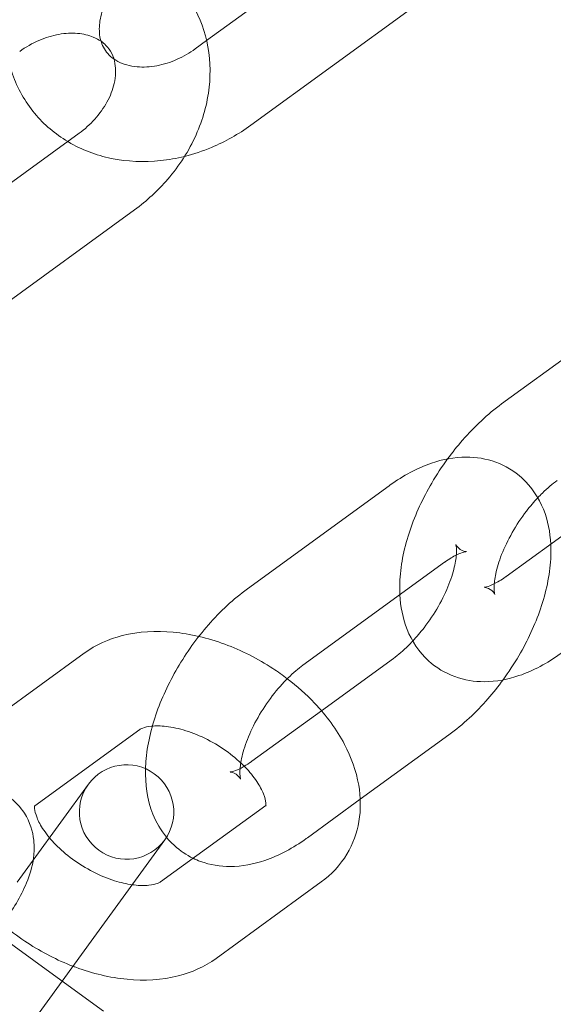
# Model space of a CAD drawing. Extents: x -853 to 2147, y -526 to 251.
# Drawn here: x 559 to 588, y 65 to 117 of the extents above; entities that cross this region are included whole.
import ezdxf

# ---------------------------------------------------------------- set-up
doc = ezdxf.new("R2010")
doc.units = 0
doc.header["$MEASUREMENT"] = 0

# ---------------------------------------------------------------- blocks, each defined once
blk = doc.blocks.new('A$Cc054d0d0')
at = {"color": 0, "linetype": 'Continuous', "lineweight": 0}
for p, q in [((569.357, 115.762), (577.409, 121.613)), ((571.692, 111.278), (580.348, 117.568)), ((568.753, 115.323), (569.357, 115.762)), ((562.604, 110.856), (553.948, 104.567)), ((565.543, 106.811), (556.887, 100.522)), ((589.674, 99.944), (584.977, 96.531)), ((585.211, 87.401), (592.707, 92.848)), ((579.014, 92.199), (571.517, 86.752)), ((581.953, 88.154), (574.456, 82.707)), ((562.879, 83.349), (557.314, 79.306)), ((575.434, 80.298), (579.248, 83.068)), ((571.751, 77.622), (575.434, 80.298)), ((565.817, 79.304), (560.253, 75.261)), ((577.489, 75.611), (582.187, 79.023)), ((563.093, 76.409), (560.172, 72.388)), ((574.69, 73.577), (577.489, 75.611)), ((566.921, 71.239), (572.485, 75.282)), ((563.376, 68.292), (567.138, 73.47)), ((561.046, 66.462), (552.35, 72.781)), ((560.172, 72.388), (559.331, 71.231)), ((569.86, 67.194), (575.424, 71.237)), ((561.701, 65.986), (563.376, 68.292)), ((561.046, 66.462), (563.893, 64.394)), ((558.762, 61.941), (561.701, 65.986))]:
    blk.add_line(p, q, dxfattribs=at)
for centre, radius, start, end in [((647.365, 0.658), 250, 0.76437, 179.23563), ((647.365, 0.658), 225, 0, 180), ((565.116, 74.939), 2.5, 324, 144), ((565.116, 74.939), 2.5, 144, 324)]:
    blk.add_arc(centre, radius, start, end, dxfattribs=at)
for points, knots in [([(562.666, 123.701), (561.88, 123.13), (561.173, 122.448), (559.995, 120.924), (559.52, 120.083), (558.873, 118.332), (558.691, 117.423), (558.659, 115.656), (558.789, 114.797), (559.337, 113.235), (559.737, 112.527), (560.743, 111.318), (561.34, 110.812), (562.001, 110.418)], [2.102186, 2.102186, 2.102186, 2.102186, 2.448462, 2.448462, 2.792001, 2.792001, 3.124506, 3.124506, 3.435662, 3.435662, 3.726184, 3.726184, 4.006304, 4.006304, 4.006304, 4.006304]), ([(566.209, 120.094), (566.435, 119.959), (566.655, 119.811), (567.5, 119.166), (568.05, 118.567), (568.896, 117.226), (569.195, 116.489), (569.541, 114.93), (569.579, 114.107), (569.394, 112.431), (569.155, 111.579), (568.419, 109.928), (567.908, 109.133), (566.778, 107.821), (566.187, 107.279), (565.543, 106.811)], [5.418474, 5.418474, 5.418474, 5.418474, 5.514476, 5.514476, 5.804998, 5.804998, 6.089741, 6.089741, 6.385964, 6.385964, 6.703364, 6.703364, 7.039071, 7.039071, 7.322592, 7.322592, 7.322592, 7.322592]), ([(565.605, 119.656), (565.285, 119.423), (564.991, 119.155), (564.484, 118.578), (564.271, 118.27), (563.94, 117.647), (563.823, 117.334), (563.681, 116.728), (563.661, 116.439), (563.703, 115.883), (563.778, 115.629), (564.019, 115.165), (564.197, 114.96), (564.446, 114.787)], [2.102186, 2.102186, 2.102186, 2.102186, 2.373313, 2.373313, 2.644845, 2.644845, 2.919768, 2.919768, 3.209634, 3.209634, 3.551853, 3.551853, 3.946608, 3.946608, 3.946608, 3.946608]), ([(559.457, 115.189), (559.777, 115.421), (560.123, 115.618), (560.828, 115.922), (561.187, 116.029), (561.881, 116.152), (562.216, 116.166), (562.835, 116.114), (563.117, 116.044), (563.508, 115.883), (563.645, 115.808), (563.764, 115.725)], [4.180999, 4.180999, 4.180999, 4.180999, 4.452126, 4.452126, 4.723659, 4.723659, 4.998582, 4.998582, 5.288448, 5.288448, 5.47817, 5.47817, 5.47817, 5.47817]), ([(563.764, 115.725), (563.86, 115.658), (563.945, 115.586), (564.271, 115.255), (564.433, 114.949), (564.555, 114.238), (564.55, 113.878), (564.385, 113.171), (564.26, 112.839), (563.909, 112.196), (563.689, 111.885), (563.185, 111.326), (562.906, 111.075), (562.604, 110.856)], [5.47817, 5.47817, 5.47817, 5.47817, 5.630667, 5.630667, 6.131566, 6.131566, 6.502417, 6.502417, 6.792532, 6.792532, 7.067145, 7.067145, 7.322592, 7.322592, 7.322592, 7.322592]), ([(564.446, 114.787), (564.512, 114.74), (564.584, 114.697), (564.934, 114.513), (565.278, 114.407), (566.002, 114.345), (566.356, 114.361), (567.076, 114.496), (567.44, 114.61), (568.127, 114.917), (568.451, 115.104), (568.753, 115.323)], [3.946608, 3.946608, 3.946608, 3.946608, 4.052752, 4.052752, 4.423604, 4.423604, 4.713719, 4.713719, 4.988332, 4.988332, 5.243779, 5.243779, 5.243779, 5.243779]), ([(568.189, 109.635), (568.676, 109.756), (569.154, 109.915), (570.35, 110.416), (571.048, 110.81), (571.692, 111.278)], [4.7800851, 4.7800851, 4.7800851, 4.7800851, 4.9602579, 4.9602579, 5.2437786, 5.2437786, 5.2437786, 5.2437786]), ([(562.001, 110.418), (562.012, 110.411), (562.023, 110.405), (562.735, 109.985), (563.506, 109.695), (565.157, 109.352), (566.041, 109.317), (567.343, 109.454), (567.769, 109.53), (568.189, 109.635)], [4.0063044, 4.0063044, 4.0063044, 4.0063044, 4.0109272, 4.0109272, 4.3071508, 4.3071508, 4.6245509, 4.6245509, 4.7800851, 4.7800851, 4.7800851, 4.7800851]), ([(584.977, 96.531), (584.236, 95.992), (583.542, 95.344), (582.631, 94.301), (582.365, 93.968), (582.113, 93.623)], [0.6198246, 0.6198246, 0.6198246, 0.6198246, 0.9997003, 0.9997003, 1.1668303, 1.1668303, 1.1668303, 1.1668303]), ([(587.576, 89.12), (587.544, 89.734), (587.43, 90.353), (586.949, 91.557), (586.572, 92.144), (585.654, 92.979), (585.175, 93.267), (584.155, 93.639), (583.619, 93.72), (582.46, 93.719), (581.848, 93.595), (580.49, 93.135), (579.765, 92.736), (579.058, 92.231), (579.036, 92.215), (579.014, 92.199)], [5.358662, 5.358662, 5.358662, 5.358662, 5.619441, 5.619441, 5.878347, 5.878347, 6.078006, 6.078006, 6.283781, 6.283781, 6.542388, 6.542388, 6.891676, 6.891676, 6.90301, 6.90301, 6.90301, 6.90301]), ([(582.113, 93.623), (581.812, 93.212), (581.532, 92.784), (580.806, 91.543), (580.416, 90.704), (579.83, 88.984), (579.637, 88.102), (579.575, 86.958), (579.574, 86.697), (579.587, 86.435)], [1.16683, 1.16683, 1.16683, 1.16683, 1.366253, 1.366253, 1.730669, 1.730669, 2.105872, 2.105872, 2.21707, 2.21707, 2.21707, 2.21707]), ([(587.916, 92.486), (587.666, 92.304), (587.399, 92.079), (587.053, 91.738), (586.972, 91.655), (586.892, 91.57)], [0.6198246, 0.6198246, 0.6198246, 0.6198246, 0.860562, 0.860562, 0.9334764, 0.9334764, 0.9334764, 0.9334764]), ([(586.892, 91.57), (586.688, 91.352), (586.487, 91.116), (586.018, 90.506), (585.761, 90.12), (585.314, 89.335), (585.124, 88.938), (584.833, 88.197), (584.73, 87.852), (584.607, 87.271), (584.581, 87.029), (584.575, 86.679), (584.591, 86.561), (584.617, 86.444), (584.626, 86.442), (584.577, 86.529), (584.49, 86.639), (584.244, 86.802), (584.099, 86.832), (584.057, 86.835), (584.053, 86.835), (584.053, 86.835)], [0.933476, 0.933476, 0.933476, 0.933476, 1.119319, 1.119319, 1.387458, 1.387458, 1.655072, 1.655072, 1.911688, 1.911688, 2.147419, 2.147419, 2.358988, 2.358988, 2.561689, 2.561689, 2.815127, 2.815127, 3.098181, 3.098181, 3.148638, 3.148638, 3.148638, 3.148638]), ([(580.272, 83.984), (580.476, 84.202), (580.677, 84.439), (581.145, 85.048), (581.403, 85.435), (581.85, 86.219), (582.04, 86.616), (582.33, 87.357), (582.433, 87.703), (582.557, 88.283), (582.583, 88.525), (582.588, 88.875), (582.572, 88.993), (582.547, 89.11), (582.538, 89.112), (582.587, 89.025), (582.673, 88.916), (582.92, 88.752), (583.065, 88.722), (583.107, 88.719), (583.11, 88.719), (583.11, 88.719)], [4.075069, 4.075069, 4.075069, 4.075069, 4.260912, 4.260912, 4.52905, 4.52905, 4.796665, 4.796665, 5.053281, 5.053281, 5.289012, 5.289012, 5.50058, 5.50058, 5.703281, 5.703281, 5.95672, 5.95672, 6.239774, 6.239774, 6.29023, 6.29023, 6.29023, 6.29023]), ([(585.051, 81.931), (585.351, 82.343), (585.632, 82.77), (586.358, 84.012), (586.748, 84.85), (587.334, 86.571), (587.526, 87.452), (587.589, 88.596), (587.59, 88.858), (587.576, 89.12)], [4.308423, 4.308423, 4.308423, 4.308423, 4.507845, 4.507845, 4.872262, 4.872262, 5.247465, 5.247465, 5.358662, 5.358662, 5.358662, 5.358662]), ([(583.11, 88.719), (583.11, 88.719), (583.066, 88.718), (582.892, 88.673), (582.756, 88.626), (582.415, 88.459), (582.205, 88.335), (581.972, 88.167), (581.962, 88.16), (581.953, 88.154)], [6.2902303, 6.2902303, 6.2902303, 6.2902303, 6.474189, 6.474189, 6.6764544, 6.6764544, 6.8940857, 6.8940857, 6.9030099, 6.9030099, 6.9030099, 6.9030099]), ([(584.053, 86.835), (584.053, 86.835), (584.098, 86.836), (584.271, 86.881), (584.407, 86.929), (584.749, 87.096), (584.958, 87.22), (585.192, 87.387), (585.201, 87.394), (585.211, 87.401)], [3.1486377, 3.1486377, 3.1486377, 3.1486377, 3.3325963, 3.3325963, 3.5348617, 3.5348617, 3.752493, 3.752493, 3.7614172, 3.7614172, 3.7614172, 3.7614172]), ([(571.517, 86.752), (570.776, 86.213), (570.082, 85.565), (568.839, 84.142), (568.287, 83.373), (567.346, 81.764), (566.956, 80.925), (566.37, 79.205), (566.178, 78.323), (566.126, 77.37), (566.123, 77.299), (566.121, 77.228)], [0.619825, 0.619825, 0.619825, 0.619825, 0.9997, 0.9997, 1.366253, 1.366253, 1.730669, 1.730669, 2.105872, 2.105872, 2.135971, 2.135971, 2.135971, 2.135971]), ([(579.587, 86.435), (579.62, 85.82), (579.733, 85.201), (580.215, 83.997), (580.592, 83.41), (581.51, 82.575), (581.989, 82.288), (583.008, 81.915), (583.544, 81.835), (584.704, 81.836), (585.316, 81.959), (586.674, 82.42), (587.398, 82.818), (588.105, 83.324), (588.127, 83.34), (588.15, 83.356)], [2.21707, 2.21707, 2.21707, 2.21707, 2.477848, 2.477848, 2.736754, 2.736754, 2.936413, 2.936413, 3.142189, 3.142189, 3.400795, 3.400795, 3.750083, 3.750083, 3.761417, 3.761417, 3.761417, 3.761417]), ([(568.946, 84.231), (568.496, 84.336), (568.043, 84.412), (566.678, 84.542), (565.764, 84.497), (564.177, 84.092), (563.489, 83.793), (562.879, 83.349)], [7.986865, 7.986865, 7.986865, 7.986865, 8.1664886, 8.1664886, 8.5289399, 8.5289399, 8.8188464, 8.8188464, 8.8188464, 8.8188464]), ([(573.628, 81.993), (573.381, 82.181), (573.126, 82.361), (572.065, 83.055), (571.204, 83.49), (569.866, 83.985), (569.407, 84.123), (568.946, 84.231)], [7.3226999, 7.3226999, 7.3226999, 7.3226999, 7.4407472, 7.4407472, 7.8027414, 7.8027414, 7.986865, 7.986865, 7.986865, 7.986865]), ([(579.248, 83.068), (579.497, 83.25), (579.764, 83.476), (580.111, 83.817), (580.192, 83.899), (580.272, 83.984)], [3.7614172, 3.7614172, 3.7614172, 3.7614172, 4.0021546, 4.0021546, 4.0750691, 4.0750691, 4.0750691, 4.0750691]), ([(574.456, 82.707), (574.207, 82.525), (573.94, 82.299), (573.387, 81.757), (573.102, 81.435), (572.558, 80.727), (572.301, 80.341), (571.854, 79.556), (571.664, 79.159), (571.374, 78.418), (571.271, 78.073), (571.147, 77.492), (571.121, 77.25), (571.116, 76.9), (571.132, 76.782), (571.152, 76.691), (571.158, 76.675), (571.158, 76.675)], [0.619825, 0.619825, 0.619825, 0.619825, 0.860562, 0.860562, 1.119319, 1.119319, 1.387458, 1.387458, 1.655072, 1.655072, 1.911688, 1.911688, 2.147419, 2.147419, 2.358988, 2.358988, 2.472253, 2.472253, 2.472253, 2.472253]), ([(575.424, 71.237), (575.962, 71.627), (576.436, 72.133), (577.102, 73.247), (577.314, 73.837), (577.529, 75.08), (577.515, 75.733), (577.278, 77.117), (577.014, 77.838), (576.242, 79.305), (575.7, 80.038), (574.628, 81.168), (574.145, 81.599), (573.628, 81.993)], [5.677254, 5.677254, 5.677254, 5.677254, 5.932408, 5.932408, 6.163926, 6.163926, 6.415529, 6.415529, 6.720496, 6.720496, 7.075884, 7.075884, 7.3227, 7.3227, 7.3227, 7.3227]), ([(582.187, 79.023), (582.928, 79.562), (583.622, 80.211), (584.533, 81.253), (584.799, 81.587), (585.051, 81.931)], [3.7614172, 3.7614172, 3.7614172, 3.7614172, 4.1412929, 4.1412929, 4.3084229, 4.3084229, 4.3084229, 4.3084229]), ([(572.485, 75.282), (572.526, 75.311), (572.49, 75.277), (572.485, 75.264), (572.503, 75.298), (572.482, 75.532), (572.447, 75.7), (572.286, 76.099), (572.169, 76.322), (571.844, 76.804), (571.634, 77.065), (571.123, 77.59), (570.82, 77.854), (570.148, 78.348), (569.778, 78.577), (569.019, 78.964), (568.63, 79.123), (567.891, 79.354), (567.539, 79.429), (566.924, 79.502), (566.658, 79.503), (566.237, 79.462), (566.08, 79.422), (565.889, 79.351), (565.84, 79.32), (565.817, 79.304)], [5.677254, 5.677254, 5.677254, 5.677254, 6.037145, 6.037145, 6.351305, 6.351305, 6.613037, 6.613037, 6.849277, 6.849277, 7.094108, 7.094108, 7.350739, 7.350739, 7.614844, 7.614844, 7.879484, 7.879484, 8.137309, 8.137309, 8.383004, 8.383004, 8.619307, 8.619307, 8.818846, 8.818846, 8.818846, 8.818846]), ([(555.971, 77.856), (555.965, 77.846), (555.96, 77.836), (555.637, 77.296), (555.424, 76.706), (555.209, 75.463), (555.223, 74.81), (555.46, 73.426), (555.724, 72.705), (556.496, 71.238), (557.039, 70.505), (558.321, 69.154), (559.066, 68.538), (560.63, 67.517), (561.441, 67.1), (562.277, 66.779)], [2.786517, 2.786517, 2.786517, 2.786517, 2.790815, 2.790815, 3.022334, 3.022334, 3.273936, 3.273936, 3.578903, 3.578903, 3.934291, 3.934291, 4.299155, 4.299155, 4.64148, 4.64148, 4.64148, 4.64148]), ([(566.121, 77.228), (566.099, 76.424), (566.198, 75.61), (566.685, 74.394), (566.92, 73.979), (567.229, 73.603)], [2.1359713, 2.1359713, 2.1359713, 2.1359713, 2.4778485, 2.4778485, 2.6607316, 2.6607316, 2.6607316, 2.6607316]), ([(571.158, 76.675), (571.158, 76.675), (571.154, 76.685), (571.117, 76.75), (571.031, 76.86), (570.784, 77.023), (570.639, 77.053), (570.574, 77.058), (570.615, 77.051), (570.812, 77.102), (570.948, 77.15), (571.117, 77.232), (571.122, 77.235), (571.127, 77.237)], [2.472253, 2.472253, 2.472253, 2.472253, 2.561689, 2.561689, 2.815127, 2.815127, 3.098181, 3.098181, 3.332596, 3.332596, 3.534862, 3.534862, 3.540816, 3.540816, 3.540816, 3.540816]), ([(571.349, 77.357), (571.466, 77.426), (571.592, 77.508), (571.732, 77.608), (571.742, 77.615), (571.751, 77.622)], [3.6254043, 3.6254043, 3.6254043, 3.6254043, 3.752493, 3.752493, 3.7614172, 3.7614172, 3.7614172, 3.7614172]), ([(558.162, 68.558), (558.31, 68.737), (558.451, 68.917), (559.096, 69.779), (559.518, 70.456), (559.991, 71.6), (560.127, 72.029), (560.229, 72.81), (560.241, 73.119), (560.152, 73.904), (560.004, 74.409), (559.497, 75.203), (559.212, 75.503), (558.9, 75.73)], [3.658483, 3.658483, 3.658483, 3.658483, 3.762723, 3.762723, 4.155951, 4.155951, 4.374421, 4.374421, 4.500682, 4.500682, 4.66887, 4.66887, 4.790566, 4.790566, 4.790566, 4.790566]), ([(560.248, 75.258), (560.217, 75.234), (560.249, 75.266), (560.252, 75.273), (560.252, 75.274), (560.252, 75.274)], [2.5521997, 2.5521997, 2.5521997, 2.5521997, 2.8955528, 2.8955528, 2.9234157, 2.9234157, 2.9234157, 2.9234157]), ([(560.252, 75.274), (560.252, 75.274), (560.236, 75.234), (560.256, 75.011), (560.291, 74.843), (560.453, 74.444), (560.569, 74.221), (560.818, 73.852), (560.921, 73.715), (561.035, 73.576)], [2.9234157, 2.9234157, 2.9234157, 2.9234157, 3.2097121, 3.2097121, 3.4714447, 3.4714447, 3.7076847, 3.7076847, 3.8399111, 3.8399111, 3.8399111, 3.8399111]), ([(561.035, 73.576), (561.133, 73.459), (561.24, 73.34), (561.615, 72.953), (561.919, 72.689), (562.591, 72.195), (562.961, 71.966), (563.719, 71.579), (564.108, 71.42), (564.808, 71.201), (565.122, 71.131), (565.409, 71.09)], [3.839911, 3.839911, 3.839911, 3.839911, 3.952516, 3.952516, 4.209146, 4.209146, 4.473251, 4.473251, 4.737892, 4.737892, 4.967458, 4.967458, 4.967458, 4.967458]), ([(567.229, 73.603), (567.357, 73.447), (567.498, 73.298), (567.945, 72.891), (568.283, 72.663), (568.643, 72.49)], [2.6607316, 2.6607316, 2.6607316, 2.6607316, 2.7367539, 2.7367539, 2.8841392, 2.8841392, 2.8841392, 2.8841392]), ([(568.643, 72.49), (568.77, 72.428), (568.9, 72.373), (569.549, 72.136), (570.085, 72.055), (571.244, 72.057), (571.856, 72.18), (573.214, 72.641), (573.939, 73.039), (574.645, 73.545), (574.668, 73.561), (574.69, 73.577)], [2.8841392, 2.8841392, 2.8841392, 2.8841392, 2.9364134, 2.9364134, 3.1421886, 3.1421886, 3.4007954, 3.4007954, 3.7500834, 3.7500834, 3.7614172, 3.7614172, 3.7614172, 3.7614172]), ([(565.409, 71.09), (565.445, 71.085), (565.48, 71.081), (565.814, 71.041), (566.081, 71.04), (566.502, 71.081), (566.659, 71.121), (566.85, 71.192), (566.899, 71.223), (566.921, 71.239)], [4.967458, 4.967458, 4.967458, 4.967458, 4.9957164, 4.9957164, 5.2414109, 5.2414109, 5.4777144, 5.4777144, 5.6772537, 5.6772537, 5.6772537, 5.6772537]), ([(562.277, 66.779), (562.325, 66.761), (562.373, 66.743), (563.313, 66.396), (564.231, 66.175), (566.061, 66.001), (566.975, 66.046), (568.562, 66.451), (569.249, 66.75), (569.86, 67.194)], [4.64148, 4.64148, 4.64148, 4.64148, 4.661149, 4.661149, 5.024896, 5.024896, 5.387347, 5.387347, 5.677254, 5.677254, 5.677254, 5.677254])]:
    blk.add_open_spline(points, degree=3, knots=knots, dxfattribs=at)
for points in [[(571.127, 77.237), (571.196, 77.272), (571.271, 77.312), (571.349, 77.357)], [(560.253, 75.261), (560.251, 75.26), (560.25, 75.259), (560.248, 75.258)]]:
    blk.add_open_spline(points, degree=3, dxfattribs=at)

msp = doc.modelspace()

# ---------------------------------------------------------------- block references
at = {"color": 7}
msp.add_blockref('A$Cc054d0d0', (0, 0), dxfattribs=at)

doc.saveas('drawing.dxf')
